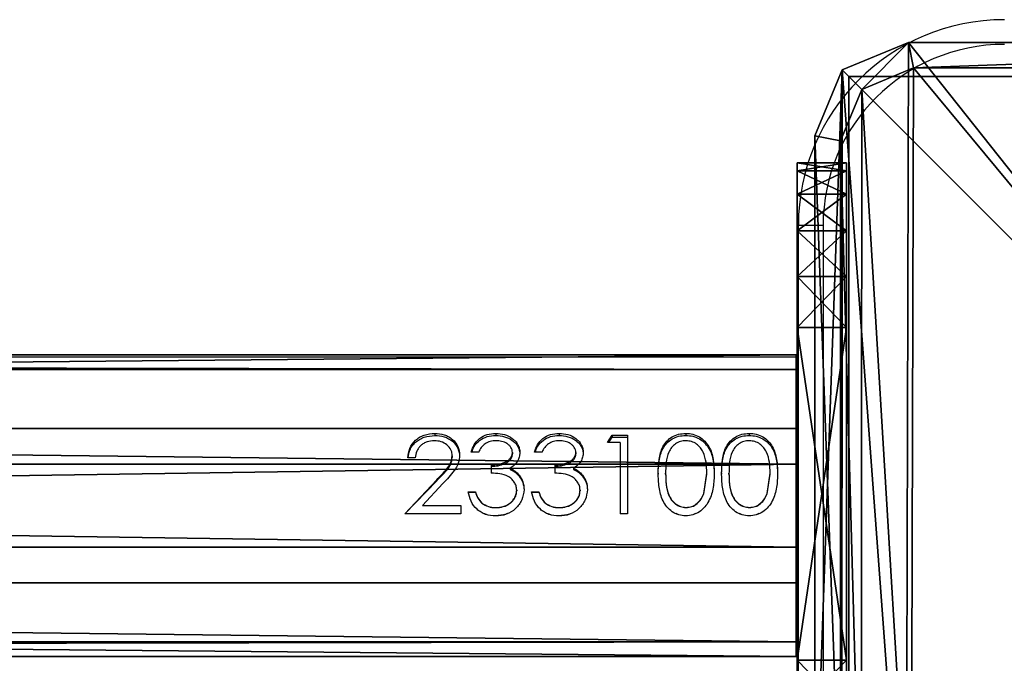
# Model space of a CAD drawing. Units: centimetres. Extents: x -272 to 271, y -216 to 216.
# Drawn here: x 40 to 52, y -2 to 6 of the extents above; entities that cross this region are included whole.
import ezdxf

# ---------------------------------------------------------------- set-up
doc = ezdxf.new("R2010")
doc.units = ezdxf.units.CM
doc.header["$LTSCALE"] = 2.54
doc.layers.get('0').update_dxf_attribs({"true_color": 0xff5454})
doc.layers.add('VP-EQ', color=7, linetype='Continuous', true_color=0x8a3492)

# ---------------------------------------------------------------- blocks, each defined once
blk = doc.blocks.new('Grupuj_8')
at = {"color": 0}
mesh = blk.add_polyface(dxfattribs=at)
corners = [(-0.387, 3.663, 2.337), (97.058, 3.484, 0.894), (-0.387, 3.484, 0.894), (97.058, 3.663, 2.337)]
mesh.append_faces([[corners[k] for k in face] for face in [(0, 1, 2), (1, 0, 3)]], dxfattribs={"vtx0": -1, "color": 0})
mesh = blk.add_polyface(dxfattribs=at)
corners = [(-0.387, 2.769, 3.484), (97.058, 3.663, 2.337), (-0.387, 3.663, 2.337), (97.058, 2.769, 3.484)]
mesh.append_faces([[corners[k] for k in face] for face in [(0, 1, 2), (1, 0, 3)]], dxfattribs={"vtx0": -1, "color": 0})
mesh = blk.add_polyface(dxfattribs=at)
corners = [(97.058, 0.894, 0.179), (97.058, 0.179, 2.769), (97.058, 0, 1.326), (97.058, 1.326, 3.663), (97.058, 2.337), (97.058, 2.769, 3.484), (97.058, 3.484, 0.894), (97.058, 3.663, 2.337)]
mesh.append_faces([[corners[k] for k in face] for face in [(0, 1, 2), (5, 6, 7)]], dxfattribs={"vtx0": -1, "color": 0})
mesh.append_faces([[corners[k] for k in face] for face in [(1, 0, 3), (3, 4, 5)]], dxfattribs={"vtx0": -1, "vtx1": -1, "color": 0})
mesh.append_faces([[corners[k] for k in face] for face in [(3, 0, 4), (5, 4, 6)]], dxfattribs={"vtx0": -1, "vtx2": -1, "color": 0})
mesh = blk.add_polyface(dxfattribs=at)
corners = [(-0.387, 3.484, 0.894), (97.058, 2.337), (-0.387, 2.337), (97.058, 3.484, 0.894)]
mesh.append_faces([[corners[k] for k in face] for face in [(0, 1, 2), (1, 0, 3)]], dxfattribs={"vtx0": -1, "color": 0})
mesh = blk.add_polyface(dxfattribs=at)
corners = [(97.058, 1.326, 3.663), (-0.387, 2.769, 3.484), (-0.387, 1.326, 3.663), (97.058, 2.769, 3.484)]
mesh.append_faces([[corners[k] for k in face] for face in [(0, 1, 2), (1, 0, 3)]], dxfattribs={"vtx0": -1, "color": 0})
mesh = blk.add_polyface(dxfattribs=at)
corners = [(97.058, 2.337), (-0.387, 0.894, 0.179), (-0.387, 2.337), (97.058, 0.894, 0.179)]
mesh.append_faces([[corners[k] for k in face] for face in [(0, 1, 2), (1, 0, 3)]], dxfattribs={"vtx0": -1, "color": 0})
mesh = blk.add_polyface(dxfattribs=at)
corners = [(97.058, 0.179, 2.769), (-0.387, 1.326, 3.663), (-0.387, 0.179, 2.769), (97.058, 1.326, 3.663)]
mesh.append_faces([[corners[k] for k in face] for face in [(0, 1, 2), (1, 0, 3)]], dxfattribs={"vtx0": -1, "color": 0})
mesh = blk.add_polyface(dxfattribs=at)
corners = [(97.058, 0, 1.326), (-0.387, 0.894, 0.179), (97.058, 0.894, 0.179), (-0.387, 0, 1.326)]
mesh.append_faces([[corners[k] for k in face] for face in [(0, 1, 2), (1, 0, 3)]], dxfattribs={"vtx0": -1, "color": 0})
mesh = blk.add_polyface(dxfattribs=at)
corners = [(97.058, 0.179, 2.769), (-0.387, 0, 1.326), (97.058, 0, 1.326), (-0.387, 0.179, 2.769)]
mesh.append_faces([[corners[k] for k in face] for face in [(0, 1, 2), (1, 0, 3)]], dxfattribs={"vtx0": -1, "color": 0})
blk = doc.blocks.new('Grupuj_17')
at = {"color": 0}
mesh = blk.add_polyface(dxfattribs=at)
corners = [(0, 0, 6.969), (0, 0.098, 1.382), (0, 0, 2), (0, 0.098, 7.587), (0, 0.382, 0.824), (0, 0.382, 8.145), (0, 0.824, 0.382), (0, 0.824, 8.587), (0, 1.382, 0.098), (0, 1.382, 8.871), (0, 2), (0, 2, 8.969), (0, 6.041), (0, 6.041, 8.969), (0, 6.659, 0.098), (0, 6.659, 8.871), (0, 7.216, 8.587), (0, 7.216, 0.382), (0, 7.659, 8.145), (0, 7.659, 0.824), (0, 7.943, 7.587), (0, 7.943, 1.382), (0, 8.041, 6.969), (0, 8.041, 2)]
mesh.append_faces([[corners[k] for k in face] for face in [(0, 1, 2), (21, 22, 23)]], dxfattribs={"vtx0": -1, "color": 0})
mesh.append_faces([[corners[k] for k in face] for face in [(1, 3, 4), (4, 5, 6), (6, 7, 8), (8, 9, 10), (10, 11, 12), (12, 13, 14), (14, 16, 17), (17, 18, 19), (19, 20, 21)]], dxfattribs={"vtx0": -1, "vtx1": -1, "color": 0})
mesh.append_faces([[corners[k] for k in face] for face in [(1, 0, 3), (4, 3, 5), (6, 5, 7), (8, 7, 9), (10, 9, 11), (12, 11, 13), (14, 13, 15), (14, 15, 16), (17, 16, 18), (19, 18, 20), (21, 20, 22)]], dxfattribs={"vtx0": -1, "vtx2": -1, "color": 0})
mesh = blk.add_polyface(dxfattribs=at)
corners = [(0, 8.041, 2), (0.6, 7.943, 1.382), (0, 7.943, 1.382), (0.6, 8.041, 2)]
mesh.append_faces([[corners[k] for k in face] for face in [(0, 1, 2), (1, 0, 3)]], dxfattribs={"vtx0": -1, "color": 0})
mesh = blk.add_polyface(dxfattribs=at)
corners = [(0, 8.041, 6.969), (0.6, 8.041, 2), (0, 8.041, 2), (0.6, 8.041, 6.969)]
mesh.append_faces([[corners[k] for k in face] for face in [(0, 1, 2), (1, 0, 3)]], dxfattribs={"vtx0": -1, "color": 0})
mesh = blk.add_polyface(dxfattribs=at)
corners = [(0, 7.943, 7.587), (0.6, 8.041, 6.969), (0, 8.041, 6.969), (0.6, 7.943, 7.587)]
mesh.append_faces([[corners[k] for k in face] for face in [(0, 1, 2), (1, 0, 3)]], dxfattribs={"vtx0": -1, "color": 0})
mesh = blk.add_polyface(dxfattribs=at)
corners = [(0.6, 0.098, 1.382), (0.6, 0, 6.969), (0.6, 0, 2), (0.6, 0.098, 7.587), (0.6, 0.382, 0.824), (0.6, 0.382, 8.145), (0.6, 0.824, 0.382), (0.6, 0.824, 8.587), (0.6, 1.382, 0.098), (0.6, 1.382, 8.871), (0.6, 2), (0.6, 2, 8.969), (0.6, 6.041), (0.6, 6.041, 8.969), (0.6, 6.659, 0.098), (0.6, 6.659, 8.871), (0.6, 7.216, 8.587), (0.6, 7.216, 0.382), (0.6, 7.659, 8.145), (0.6, 7.659, 0.824), (0.6, 7.943, 7.587), (0.6, 7.943, 1.382), (0.6, 8.041, 6.969), (0.6, 8.041, 2)]
mesh.append_faces([[corners[k] for k in face] for face in [(0, 1, 2), (22, 21, 23)]], dxfattribs={"vtx0": -1, "color": 0})
mesh.append_faces([[corners[k] for k in face] for face in [(1, 0, 3), (3, 4, 5), (5, 6, 7), (7, 8, 9), (9, 10, 11), (11, 12, 13), (13, 14, 15), (15, 14, 16), (16, 17, 18), (18, 19, 20), (20, 21, 22)]], dxfattribs={"vtx0": -1, "vtx1": -1, "color": 0})
mesh.append_faces([[corners[k] for k in face] for face in [(3, 0, 4), (5, 4, 6), (7, 6, 8), (9, 8, 10), (11, 10, 12), (13, 12, 14), (16, 14, 17), (18, 17, 19), (20, 19, 21)]], dxfattribs={"vtx0": -1, "vtx2": -1, "color": 0})
mesh = blk.add_polyface(dxfattribs=at)
corners = [(0, 7.943, 1.382), (0.6, 7.659, 0.824), (0, 7.659, 0.824), (0.6, 7.943, 1.382)]
mesh.append_faces([[corners[k] for k in face] for face in [(0, 1, 2), (1, 0, 3)]], dxfattribs={"vtx0": -1, "color": 0})
mesh = blk.add_polyface(dxfattribs=at)
corners = [(0, 7.659, 8.145), (0.6, 7.943, 7.587), (0, 7.943, 7.587), (0.6, 7.659, 8.145)]
mesh.append_faces([[corners[k] for k in face] for face in [(0, 1, 2), (1, 0, 3)]], dxfattribs={"vtx0": -1, "color": 0})
mesh = blk.add_polyface(dxfattribs=at)
corners = [(0, 7.659, 0.824), (0.6, 7.216, 0.382), (0, 7.216, 0.382), (0.6, 7.659, 0.824)]
mesh.append_faces([[corners[k] for k in face] for face in [(0, 1, 2), (1, 0, 3)]], dxfattribs={"vtx0": -1, "color": 0})
mesh = blk.add_polyface(dxfattribs=at)
corners = [(0, 7.216, 8.587), (0.6, 7.659, 8.145), (0, 7.659, 8.145), (0.6, 7.216, 8.587)]
mesh.append_faces([[corners[k] for k in face] for face in [(0, 1, 2), (1, 0, 3)]], dxfattribs={"vtx0": -1, "color": 0})
mesh = blk.add_polyface(dxfattribs=at)
corners = [(0.6, 6.659, 8.871), (0, 7.216, 8.587), (0, 6.659, 8.871), (0.6, 7.216, 8.587)]
mesh.append_faces([[corners[k] for k in face] for face in [(0, 1, 2), (1, 0, 3)]], dxfattribs={"vtx0": -1, "color": 0})
mesh = blk.add_polyface(dxfattribs=at)
corners = [(0.6, 7.216, 0.382), (0, 6.659, 0.098), (0, 7.216, 0.382), (0.6, 6.659, 0.098)]
mesh.append_faces([[corners[k] for k in face] for face in [(0, 1, 2), (1, 0, 3)]], dxfattribs={"vtx0": -1, "color": 0})
mesh = blk.add_polyface(dxfattribs=at)
corners = [(0.6, 6.659, 0.098), (0, 6.041), (0, 6.659, 0.098), (0.6, 6.041)]
mesh.append_faces([[corners[k] for k in face] for face in [(0, 1, 2), (1, 0, 3)]], dxfattribs={"vtx0": -1, "color": 0})
mesh = blk.add_polyface(dxfattribs=at)
corners = [(0.6, 6.041, 8.969), (0, 6.659, 8.871), (0, 6.041, 8.969), (0.6, 6.659, 8.871)]
mesh.append_faces([[corners[k] for k in face] for face in [(0, 1, 2), (1, 0, 3)]], dxfattribs={"vtx0": -1, "color": 0})
mesh = blk.add_polyface(dxfattribs=at)
corners = [(0.6, 6.041), (0, 2), (0, 6.041), (0.6, 2)]
mesh.append_faces([[corners[k] for k in face] for face in [(0, 1, 2), (1, 0, 3)]], dxfattribs={"vtx0": -1, "color": 0})
mesh = blk.add_polyface(dxfattribs=at)
corners = [(0.6, 2, 8.969), (0, 6.041, 8.969), (0, 2, 8.969), (0.6, 6.041, 8.969)]
mesh.append_faces([[corners[k] for k in face] for face in [(0, 1, 2), (1, 0, 3)]], dxfattribs={"vtx0": -1, "color": 0})
mesh = blk.add_polyface(dxfattribs=at)
corners = [(0.6, 1.382, 8.871), (0, 2, 8.969), (0, 1.382, 8.871), (0.6, 2, 8.969)]
mesh.append_faces([[corners[k] for k in face] for face in [(0, 1, 2), (1, 0, 3)]], dxfattribs={"vtx0": -1, "color": 0})
mesh = blk.add_polyface(dxfattribs=at)
corners = [(0.6, 2), (0, 1.382, 0.098), (0, 2), (0.6, 1.382, 0.098)]
mesh.append_faces([[corners[k] for k in face] for face in [(0, 1, 2), (1, 0, 3)]], dxfattribs={"vtx0": -1, "color": 0})
blk = doc.blocks.new('Komponent_12')
at = {"color": 253, "true_color": 0xa8a8a8}
for name, p in [('Grupuj_17', (97.771, 0, 0.031)), ('Grupuj_8', (0.703, 2.046, 2.773))]:
    blk.add_blockref(name, p, dxfattribs=at)
blk = doc.blocks.new('Grupuj_1')
at = {"color": 0}
mesh = blk.add_polyface(dxfattribs=at)
corners = [(0.332, 10.492), (0, 1.108), (0, 9.691), (0.325, 0.325), (1.108, 0), (1.134, 10.824), (9.72, 0), (9.7, 10.824), (10.495, 10.495), (10.501, 0.323), (10.824, 9.7), (10.824, 1.104)]
mesh.append_faces([[corners[k] for k in face] for face in [(0, 1, 2), (9, 10, 11)]], dxfattribs={"vtx0": -1, "color": 0})
mesh.append_faces([[corners[k] for k in face] for face in [(1, 0, 3), (3, 0, 4), (4, 5, 6), (6, 8, 9)]], dxfattribs={"vtx0": -1, "vtx1": -1, "color": 0})
mesh.append_faces([[corners[k] for k in face] for face in [(4, 0, 5), (6, 5, 7), (6, 7, 8), (9, 8, 10)]], dxfattribs={"vtx0": -1, "vtx2": -1, "color": 0})
mesh = blk.add_polyface(dxfattribs=at)
corners = [(0.569, 10.255, 1.8), (1.134, 10.824, 1.5), (0.332, 10.492, 1.5), (1.195, 10.515, 1.8)]
mesh.append_faces([[corners[k] for k in face] for face in [(0, 1, 2), (1, 0, 3)]], dxfattribs={"vtx0": -1, "color": 0})
mesh = blk.add_polyface(dxfattribs=at)
corners = [(0.332, 10.492, 1.5), (1.134, 10.824), (0.332, 10.492), (1.134, 10.824, 1.5)]
mesh.append_faces([[corners[k] for k in face] for face in [(0, 1, 2), (1, 0, 3)]], dxfattribs={"vtx0": -1, "color": 0})
mesh = blk.add_polyface(dxfattribs=at)
corners = [(1.195, 10.515, 1.8), (9.7, 10.824, 1.5), (1.134, 10.824, 1.5), (9.639, 10.515, 1.8)]
mesh.append_faces([[corners[k] for k in face] for face in [(0, 1, 2), (1, 0, 3)]], dxfattribs={"vtx0": -1, "color": 0})
mesh = blk.add_polyface(dxfattribs=at)
corners = [(1.134, 10.824), (9.7, 10.824, 1.5), (9.7, 10.824), (1.134, 10.824, 1.5)]
mesh.append_faces([[corners[k] for k in face] for face in [(0, 1, 2), (1, 0, 3)]], dxfattribs={"vtx0": -1, "color": 0})
mesh = blk.add_polyface(dxfattribs=at)
corners = [(0.309, 9.629, 1.8), (0.332, 10.492, 1.5), (0, 9.691, 1.5), (0.569, 10.255, 1.8)]
mesh.append_faces([[corners[k] for k in face] for face in [(0, 1, 2), (1, 0, 3)]], dxfattribs={"vtx0": -1, "color": 0})
mesh = blk.add_polyface(dxfattribs=at)
corners = [(0.332, 10.492, 1.5), (0, 9.691), (0, 9.691, 1.5), (0.332, 10.492)]
mesh.append_faces([[corners[k] for k in face] for face in [(0, 1, 2), (1, 0, 3)]], dxfattribs={"vtx0": -1, "color": 0})
mesh = blk.add_polyface(dxfattribs=at)
corners = [(0.561, 0.561, 1.8), (0.309, 9.629, 1.8), (0.309, 1.169, 1.8), (0.569, 10.255, 1.8), (1.169, 0.309, 1.8), (1.195, 10.515, 1.8), (9.658, 0.309, 1.8), (9.639, 10.515, 1.8), (10.258, 10.258, 1.8), (10.264, 0.56, 1.8), (10.515, 9.639, 1.8), (10.515, 1.166, 1.8)]
mesh.append_faces([[corners[k] for k in face] for face in [(0, 1, 2), (10, 9, 11)]], dxfattribs={"vtx0": -1, "color": 0})
mesh.append_faces([[corners[k] for k in face] for face in [(1, 0, 3), (3, 4, 5), (5, 6, 7), (7, 6, 8), (8, 9, 10)]], dxfattribs={"vtx0": -1, "vtx1": -1, "color": 0})
mesh.append_faces([[corners[k] for k in face] for face in [(3, 0, 4), (5, 4, 6), (8, 6, 9)]], dxfattribs={"vtx0": -1, "vtx2": -1, "color": 0})
mesh = blk.add_polyface(dxfattribs=at)
corners = [(0.309, 1.169, 1.8), (0, 9.691, 1.5), (0, 1.108, 1.5), (0.309, 9.629, 1.8)]
mesh.append_faces([[corners[k] for k in face] for face in [(0, 1, 2), (1, 0, 3)]], dxfattribs={"vtx0": -1, "color": 0})
mesh = blk.add_polyface(dxfattribs=at)
corners = [(0, 9.691, 1.5), (0, 1.108), (0, 1.108, 1.5), (0, 9.691)]
mesh.append_faces([[corners[k] for k in face] for face in [(0, 1, 2), (1, 0, 3)]], dxfattribs={"vtx0": -1, "color": 0})
blk = doc.blocks.new('Komponent_4')
at = {"color": 18, "true_color": 0x030303, "xscale": 0.9611687812379854, "yscale": 0.9611687812379854}
blk.add_blockref('Grupuj_1', (0, 0), dxfattribs=at)
blk = doc.blocks.new('Grupuj_6')
at = {"color": 0}
mesh = blk.add_polyface(dxfattribs=at)
corners = [(10, 0, 49.328), (0, 10, 49.328), (0, 0, 49.328), (10, 10, 49.328)]
mesh.append_faces([[corners[k] for k in face] for face in [(0, 1, 2), (1, 0, 3)]], dxfattribs={"vtx0": -1, "color": 0})
mesh = blk.add_polyface(dxfattribs=at)
corners = [(0, 10, 49.328), (10, 10, -201.034), (0, 10, -201.034), (10, 10, 49.328)]
mesh.append_faces([[corners[k] for k in face] for face in [(0, 1, 2), (1, 0, 3)]], dxfattribs={"vtx0": -1, "color": 0})
mesh = blk.add_polyface(dxfattribs=at)
corners = [(0, 10, 49.328), (0, 0, -201.034), (0, 0, 49.328), (0, 10, -201.034)]
mesh.append_faces([[corners[k] for k in face] for face in [(0, 1, 2), (1, 0, 3)]], dxfattribs={"vtx0": -1, "color": 0})
mesh = blk.add_polyface(dxfattribs=at)
corners = [(10, 10, -201.034), (0, 0, -201.034), (0, 10, -201.034), (10, 0, -201.034)]
mesh.append_faces([[corners[k] for k in face] for face in [(0, 1, 2), (1, 0, 3)]], dxfattribs={"vtx0": -1, "color": 0})
blk = doc.blocks.new('Komponent_5')
at = {"color": 0, "xscale": 1.0404, "yscale": 1.0404}
blk.add_blockref('Komponent_4', (-0.212, -0.212, 193.228), dxfattribs=at)
at = {"color": 52, "true_color": 0xc8d400}
blk.add_blockref('Grupuj_6', (0.2, 0.2, 143.9), dxfattribs=at)
blk = doc.blocks.new('Grupuj_5')
at = {"color": 0}
for name, p in [('Komponent_5', (109.999, 0.212, 57.134)), ('Komponent_12', (11.8, 1.322, 164.361)), ('Komponent_12', (11.8, 1.322, 94.361)), ('Komponent_12', (11.8, 1.322, 199.361)), ('Komponent_12', (11.8, 1.322, 234.361)), ('Komponent_12', (11.8, 1.322, 59.361)), ('Komponent_12', (11.8, 1.322, 129.361))]:
    blk.add_blockref(name, p, dxfattribs=at)
blk = doc.blocks.new('2309')
at = {"color": 7, "linetype": 'Continuous', "lineweight": 25}
for p, q in [((-214.412, 438.584), (-214.412, 445.584)), ((-214.112, 445.584), (-214.112, 438.584)), ((-214.412, 443.984), (-312.364, 443.984)), ((-216.728, 442.948), (-216.67, 443.038)), ((-216.713, 442.948), (-216.67, 443.013)), ((-216.67, 443.038), (-216.485, 443.038)), ((-216.67, 443.038), (-216.67, 443.013)), ((-216.67, 443.013), (-216.485, 443.013)), ((-216.485, 443.038), (-216.485, 442.084)), ((-216.575, 442.948), (-216.728, 442.948)), ((-216.575, 442.948), (-216.575, 442.084)), ((-218.613, 442.787), (-218.613, 442.768)), ((-218.292, 442.832), (-218.382, 442.832)), ((-217.882, 442.829), (-217.882, 442.81)), ((-217.523, 442.832), (-217.613, 442.832)), ((-217.113, 442.829), (-217.113, 442.81)), ((-219.062, 442.761), (-219.151, 442.761)), ((-218.139, 442.676), (-218.139, 442.578)), ((-217.369, 442.676), (-217.369, 442.578)), ((-217.801, 442.553), (-217.801, 442.541)), ((-217.032, 442.553), (-217.032, 442.541)), ((-215.561, 442.331), (-215.523, 442.578)), ((-215.561, 442.325), (-215.523, 442.565)), ((-214.792, 442.331), (-214.754, 442.578)), ((-214.792, 442.325), (-214.754, 442.565)), ((-219.19, 442.084), (-218.802, 442.494)), ((-219.19, 442.084), (-218.802, 442.483)), ((-218.726, 442.451), (-218.976, 442.186)), ((-218.421, 442.352), (-218.331, 442.352)), ((-218.421, 442.345), (-218.331, 442.345)), ((-218.331, 442.352), (-218.331, 442.345)), ((-217.831, 442.371), (-217.831, 442.363)), ((-217.741, 442.379), (-217.741, 442.372)), ((-217.651, 442.352), (-217.562, 442.352)), ((-217.651, 442.345), (-217.562, 442.345)), ((-217.562, 442.352), (-217.562, 442.345)), ((-217.062, 442.371), (-217.062, 442.363)), ((-216.972, 442.379), (-216.972, 442.372)), ((-215.561, 442.325), (-215.561, 442.331)), ((-214.792, 442.325), (-214.792, 442.331)), ((-218.976, 442.186), (-218.51, 442.186)), ((-218.976, 442.186), (-218.976, 442.183)), ((-218.976, 442.183), (-218.51, 442.183)), ((-218.51, 442.186), (-218.51, 442.084)), ((-218.253, 442.214), (-218.253, 442.211)), ((-217.483, 442.214), (-217.483, 442.211)), ((-218.51, 442.084), (-219.19, 442.084)), ((-218.087, 442.058), (-218.087, 442.059)), ((-218.086, 442.16), (-218.086, 442.158)), ((-217.318, 442.058), (-217.318, 442.059)), ((-217.316, 442.16), (-217.316, 442.158)), ((-216.485, 442.084), (-216.575, 442.084)), ((-215.779, 442.058), (-215.779, 442.059)), ((-215.776, 442.158), (-215.776, 442.16)), ((-215.009, 442.058), (-215.009, 442.059)), ((-215.006, 442.158), (-215.006, 442.16))]:
    blk.add_line(p, q, dxfattribs=at)
at = {"color": 7, "linetype": 'Continuous', "lineweight": 25, "flags": 128}
blk.add_lwpolyline([(-214.112, 445.584), (-214.171, 445.584), (-214.227, 445.584), (-214.279, 445.584), (-214.324, 445.584), (-214.362, 445.584), (-214.389, 445.584), (-214.407, 445.584), (-214.412, 445.584)], dxfattribs=at)
at = {"color": 7, "linetype": 'Continuous', "lineweight": 25}
for radius in [2.5, 2.2]:
    blk.add_arc((-211.912, 445.584), radius, 90, 180, dxfattribs=at)
for points, knots in [([(-219.151, 442.761), (-219.147, 442.801), (-219.137, 442.881), (-219.076, 442.965), (-219.01, 443.014), (-218.934, 443.051), (-218.869, 443.057), (-218.825, 443.06)], [0, 0, 0, 0, 0.250465, 0.499724, 0.625121, 0.749926, 1, 1, 1, 1]), ([(-219.148, 442.761), (-219.144, 442.794), (-219.137, 442.846), (-219.1, 442.909), (-219.06, 442.953), (-219.01, 442.989), (-218.934, 443.026), (-218.869, 443.031), (-218.825, 443.034)], [0, 0, 0, 0, 0.216298, 0.345625, 0.475496, 0.606073, 0.737466, 1, 1, 1, 1]), ([(-218.825, 443.06), (-218.786, 443.057), (-218.726, 443.053), (-218.655, 443.021), (-218.595, 442.977), (-218.536, 442.903), (-218.527, 442.831), (-218.523, 442.794)], [0, 0, 0, 0, 0.249904, 0.375279, 0.500622, 0.750375, 1, 1, 1, 1]), ([(-218.825, 443.06), (-218.825, 443.056), (-218.825, 443.047), (-218.825, 443.039), (-218.825, 443.034)], [0, 0, 0, 0, 0.500205, 1, 1, 1, 1]), ([(-218.825, 443.034), (-218.786, 443.032), (-218.726, 443.028), (-218.656, 442.997), (-218.595, 442.954), (-218.536, 442.882), (-218.527, 442.811), (-218.523, 442.776)], [0, 0, 0, 0, 0.253014, 0.379357, 0.50502, 0.753494, 1, 1, 1, 1]), ([(-218.382, 442.832), (-218.372, 442.863), (-218.352, 442.926), (-218.285, 443.002), (-218.192, 443.052), (-218.12, 443.057), (-218.085, 443.06)], [0, 0, 0, 0, 0.250463, 0.50028, 0.750039, 1, 1, 1, 1]), ([(-218.374, 442.832), (-218.366, 442.856), (-218.348, 442.91), (-218.284, 442.978), (-218.191, 443.027), (-218.12, 443.032), (-218.085, 443.034)], [0, 0, 0, 0, 0.203751, 0.466898, 0.732523, 1, 1, 1, 1]), ([(-218.085, 443.06), (-218.048, 443.057), (-217.976, 443.051), (-217.895, 443.011), (-217.845, 442.966), (-217.816, 442.925), (-217.8, 442.886), (-217.794, 442.854), (-217.793, 442.837), (-217.792, 442.829)], [0, 0, 0, 0, 0.24961, 0.499118, 0.624296, 0.749488, 0.874655, 0.937314, 1, 1, 1, 1]), ([(-218.085, 443.06), (-218.085, 443.056), (-218.085, 443.047), (-218.085, 443.039), (-218.085, 443.034)], [0, 0, 0, 0, 0.500205, 1, 1, 1, 1]), ([(-218.085, 443.034), (-218.048, 443.032), (-217.977, 443.026), (-217.896, 442.987), (-217.845, 442.943), (-217.816, 442.903), (-217.8, 442.865), (-217.794, 442.833), (-217.793, 442.817), (-217.792, 442.809)], [0, 0, 0, 0, 0.252438, 0.503379, 0.62836, 0.752679, 0.876426, 0.938201, 1, 1, 1, 1]), ([(-217.613, 442.832), (-217.603, 442.863), (-217.583, 442.926), (-217.516, 443.002), (-217.423, 443.052), (-217.351, 443.057), (-217.315, 443.06)], [0, 0, 0, 0, 0.250462, 0.500278, 0.750013, 1, 1, 1, 1]), ([(-217.605, 442.832), (-217.597, 442.856), (-217.579, 442.91), (-217.515, 442.978), (-217.422, 443.027), (-217.351, 443.032), (-217.315, 443.034)], [0, 0, 0, 0, 0.203759, 0.466902, 0.732497, 1, 1, 1, 1]), ([(-217.315, 443.06), (-217.279, 443.057), (-217.207, 443.051), (-217.126, 443.011), (-217.076, 442.966), (-217.047, 442.925), (-217.031, 442.886), (-217.024, 442.854), (-217.024, 442.837), (-217.023, 442.829)], [0, 0, 0, 0, 0.249611, 0.49912, 0.624299, 0.749492, 0.87465, 0.937313, 1, 1, 1, 1]), ([(-217.315, 443.06), (-217.315, 443.056), (-217.315, 443.047), (-217.315, 443.039), (-217.315, 443.034)], [0, 0, 0, 0, 0.500205, 1, 1, 1, 1]), ([(-217.315, 443.034), (-217.279, 443.032), (-217.207, 443.026), (-217.126, 442.987), (-217.076, 442.943), (-217.047, 442.903), (-217.031, 442.865), (-217.024, 442.833), (-217.024, 442.817), (-217.023, 442.809)], [0, 0, 0, 0, 0.25244, 0.503382, 0.628363, 0.752682, 0.876421, 0.938201, 1, 1, 1, 1]), ([(-216.113, 442.577), (-216.112, 442.633), (-216.109, 442.745), (-216.073, 442.877), (-216.012, 442.966), (-215.947, 443.019), (-215.867, 443.054), (-215.808, 443.058), (-215.779, 443.06)], [0, 0, 0, 0, 0.2500989, 0.4991328, 0.624443, 0.7487613, 0.8738096, 1, 1, 1, 1]), ([(-216.113, 442.564), (-216.112, 442.619), (-216.109, 442.728), (-216.073, 442.857), (-216.011, 442.944), (-215.946, 442.995), (-215.866, 443.029), (-215.808, 443.033), (-215.779, 443.034)], [0, 0, 0, 0, 0.247988, 0.495696, 0.620625, 0.746276, 0.872931, 1, 1, 1, 1]), ([(-215.779, 443.06), (-215.749, 443.058), (-215.69, 443.054), (-215.61, 443.02), (-215.544, 442.967), (-215.48, 442.878), (-215.438, 442.746), (-215.435, 442.634), (-215.434, 442.577)], [0, 0, 0, 0, 0.124989, 0.250068, 0.375107, 0.500221, 0.749755, 1, 1, 1, 1]), ([(-215.779, 443.06), (-215.779, 443.056), (-215.779, 443.047), (-215.779, 443.039), (-215.779, 443.034)], [0, 0, 0, 0, 0.500205, 1, 1, 1, 1]), ([(-215.779, 443.034), (-215.749, 443.033), (-215.69, 443.029), (-215.61, 442.995), (-215.544, 442.944), (-215.48, 442.858), (-215.438, 442.729), (-215.435, 442.619), (-215.434, 442.564)], [0, 0, 0, 0, 0.1270781, 0.2537036, 0.3794085, 0.50435, 0.7520973, 1, 1, 1, 1]), ([(-215.344, 442.577), (-215.342, 442.633), (-215.34, 442.745), (-215.304, 442.877), (-215.242, 442.966), (-215.178, 443.019), (-215.098, 443.054), (-215.039, 443.058), (-215.009, 443.06)], [0, 0, 0, 0, 0.250098, 0.499131, 0.624441, 0.748747, 0.87381, 1, 1, 1, 1]), ([(-215.344, 442.564), (-215.342, 442.619), (-215.34, 442.728), (-215.304, 442.857), (-215.242, 442.944), (-215.177, 442.995), (-215.097, 443.029), (-215.039, 443.033), (-215.009, 443.034)], [0, 0, 0, 0, 0.247984, 0.49569, 0.620627, 0.746277, 0.872915, 1, 1, 1, 1]), ([(-215.009, 443.06), (-214.98, 443.058), (-214.921, 443.054), (-214.84, 443.02), (-214.774, 442.967), (-214.711, 442.878), (-214.669, 442.746), (-214.666, 442.634), (-214.664, 442.577)], [0, 0, 0, 0, 0.124989, 0.250069, 0.375095, 0.500219, 0.749754, 1, 1, 1, 1]), ([(-215.009, 443.06), (-215.009, 443.056), (-215.009, 443.047), (-215.009, 443.039), (-215.009, 443.034)], [0, 0, 0, 0, 0.500205, 1, 1, 1, 1]), ([(-215.009, 443.034), (-214.98, 443.033), (-214.921, 443.029), (-214.841, 442.995), (-214.775, 442.944), (-214.711, 442.858), (-214.669, 442.729), (-214.666, 442.619), (-214.664, 442.564)], [0, 0, 0, 0, 0.127078, 0.253704, 0.379397, 0.504348, 0.752097, 1, 1, 1, 1]), ([(-218.83, 442.971), (-218.86, 442.968), (-218.906, 442.965), (-218.96, 442.939), (-218.996, 442.913), (-219.024, 442.881), (-219.051, 442.831), (-219.058, 442.789), (-219.062, 442.761)], [0, 0, 0, 0, 0.249332, 0.374484, 0.499669, 0.624825, 0.750045, 1, 1, 1, 1]), ([(-218.613, 442.787), (-218.614, 442.8), (-218.615, 442.825), (-218.633, 442.873), (-218.676, 442.923), (-218.747, 442.964), (-218.802, 442.969), (-218.83, 442.971)], [0, 0, 0, 0, 0.125413, 0.250749, 0.500406, 0.750037, 1, 1, 1, 1]), ([(-218.083, 442.971), (-218.107, 442.969), (-218.153, 442.966), (-218.217, 442.937), (-218.263, 442.89), (-218.283, 442.851), (-218.292, 442.832)], [0, 0, 0, 0, 0.250087, 0.499556, 0.749432, 1, 1, 1, 1]), ([(-217.882, 442.829), (-217.883, 442.84), (-217.885, 442.862), (-217.9, 442.891), (-217.922, 442.916), (-217.958, 442.944), (-218.012, 442.967), (-218.06, 442.969), (-218.083, 442.971)], [0, 0, 0, 0, 0.12496, 0.249965, 0.375107, 0.500334, 0.74986, 1, 1, 1, 1]), ([(-217.314, 442.971), (-217.337, 442.969), (-217.384, 442.966), (-217.447, 442.937), (-217.494, 442.89), (-217.513, 442.851), (-217.523, 442.832)], [0, 0, 0, 0, 0.250053, 0.499531, 0.749444, 1, 1, 1, 1]), ([(-217.113, 442.829), (-217.114, 442.84), (-217.116, 442.862), (-217.13, 442.891), (-217.153, 442.916), (-217.189, 442.944), (-217.243, 442.967), (-217.29, 442.969), (-217.314, 442.971)], [0, 0, 0, 0, 0.1249563, 0.2499572, 0.3750946, 0.50035, 0.749868, 1, 1, 1, 1]), ([(-215.776, 442.971), (-215.799, 442.969), (-215.845, 442.965), (-215.906, 442.934), (-215.954, 442.889), (-215.998, 442.815), (-216.016, 442.73), (-216.022, 442.644), (-216.023, 442.6), (-216.023, 442.578)], [0, 0, 0, 0, 0.12509, 0.250177, 0.375259, 0.500361, 0.749825, 0.874908, 1, 1, 1, 1]), ([(-215.523, 442.578), (-215.525, 442.622), (-215.527, 442.709), (-215.555, 442.814), (-215.598, 442.888), (-215.646, 442.933), (-215.707, 442.964), (-215.753, 442.969), (-215.776, 442.971)], [0, 0, 0, 0, 0.2499937, 0.4995905, 0.6247152, 0.749798, 0.8749096, 1, 1, 1, 1]), ([(-215.006, 442.971), (-215.029, 442.969), (-215.075, 442.965), (-215.136, 442.934), (-215.185, 442.889), (-215.229, 442.815), (-215.246, 442.73), (-215.253, 442.644), (-215.254, 442.6), (-215.254, 442.578)], [0, 0, 0, 0, 0.125089, 0.250195, 0.375261, 0.500363, 0.749825, 0.874909, 1, 1, 1, 1]), ([(-214.754, 442.578), (-214.755, 442.622), (-214.758, 442.709), (-214.786, 442.814), (-214.829, 442.888), (-214.877, 442.933), (-214.938, 442.964), (-214.983, 442.969), (-215.006, 442.971)], [0, 0, 0, 0, 0.2499949, 0.4995986, 0.6247134, 0.7497968, 0.874909, 1, 1, 1, 1]), ([(-218.802, 442.494), (-218.76, 442.537), (-218.697, 442.602), (-218.624, 442.7), (-218.617, 442.758), (-218.613, 442.787)], [0, 0, 0, 0, 0.501086, 0.750981, 1, 1, 1, 1]), ([(-218.802, 442.483), (-218.76, 442.525), (-218.697, 442.588), (-218.624, 442.684), (-218.617, 442.74), (-218.613, 442.768)], [0, 0, 0, 0, 0.5030294, 0.7527473, 1, 1, 1, 1]), ([(-218.523, 442.794), (-218.526, 442.761), (-218.533, 442.695), (-218.606, 442.577), (-218.678, 442.501), (-218.726, 442.451)], [0, 0, 0, 0, 0.249507, 0.499251, 1, 1, 1, 1]), ([(-218.523, 442.794), (-218.523, 442.791), (-218.523, 442.785), (-218.523, 442.779), (-218.523, 442.776)], [0, 0, 0, 0, 0.499779, 1, 1, 1, 1]), ([(-218.139, 442.676), (-218.111, 442.677), (-218.054, 442.68), (-217.987, 442.701), (-217.938, 442.728), (-217.908, 442.756), (-217.89, 442.785), (-217.883, 442.81), (-217.883, 442.823), (-217.882, 442.829)], [0, 0, 0, 0, 0.2501314, 0.5000894, 0.6251726, 0.7500654, 0.8748155, 0.9373767, 1, 1, 1, 1]), ([(-218.139, 442.66), (-218.111, 442.662), (-218.055, 442.664), (-217.987, 442.685), (-217.938, 442.711), (-217.908, 442.738), (-217.89, 442.766), (-217.883, 442.791), (-217.883, 442.803), (-217.882, 442.81)], [0, 0, 0, 0, 0.2523195, 0.5038596, 0.6291983, 0.7536007, 0.8769451, 0.9384941, 1, 1, 1, 1]), ([(-217.792, 442.829), (-217.794, 442.81), (-217.796, 442.772), (-217.821, 442.717), (-217.853, 442.678), (-217.884, 442.652), (-217.901, 442.641), (-217.909, 442.636)], [0, 0, 0, 0, 0.249942, 0.499674, 0.74953, 0.87473, 1, 1, 1, 1]), ([(-217.792, 442.829), (-217.792, 442.826), (-217.792, 442.819), (-217.792, 442.812), (-217.792, 442.809)], [0, 0, 0, 0, 0.499781, 1, 1, 1, 1]), ([(-217.369, 442.676), (-217.341, 442.677), (-217.285, 442.68), (-217.218, 442.701), (-217.169, 442.728), (-217.138, 442.756), (-217.121, 442.785), (-217.114, 442.81), (-217.113, 442.823), (-217.113, 442.829)], [0, 0, 0, 0, 0.25016, 0.500078, 0.625157, 0.750072, 0.874819, 0.937378, 1, 1, 1, 1]), ([(-217.369, 442.66), (-217.341, 442.662), (-217.285, 442.664), (-217.218, 442.685), (-217.169, 442.711), (-217.138, 442.738), (-217.121, 442.766), (-217.114, 442.791), (-217.113, 442.803), (-217.113, 442.81)], [0, 0, 0, 0, 0.2523482, 0.5038474, 0.6291826, 0.7536075, 0.8769485, 0.9384958, 1, 1, 1, 1]), ([(-217.023, 442.829), (-217.025, 442.81), (-217.027, 442.772), (-217.051, 442.717), (-217.084, 442.678), (-217.115, 442.652), (-217.132, 442.641), (-217.14, 442.636)], [0, 0, 0, 0, 0.249942, 0.499674, 0.74953, 0.87473, 1, 1, 1, 1]), ([(-217.023, 442.829), (-217.023, 442.826), (-217.023, 442.819), (-217.023, 442.812), (-217.023, 442.809)], [0, 0, 0, 0, 0.499781, 1, 1, 1, 1]), ([(-217.831, 442.371), (-217.832, 442.388), (-217.835, 442.423), (-217.859, 442.469), (-217.892, 442.509), (-217.949, 442.549), (-218.035, 442.571), (-218.104, 442.576), (-218.139, 442.578)], [0, 0, 0, 0, 0.124967, 0.249932, 0.375441, 0.500044, 0.74942, 1, 1, 1, 1]), ([(-217.909, 442.636), (-217.888, 442.625), (-217.847, 442.605), (-217.816, 442.571), (-217.801, 442.553)], [0, 0, 0, 0, 0.500135, 1, 1, 1, 1]), ([(-217.909, 442.636), (-217.909, 442.633), (-217.909, 442.628), (-217.909, 442.623), (-217.909, 442.621)], [0, 0, 0, 0, 0.500228, 1, 1, 1, 1]), ([(-217.909, 442.621), (-217.888, 442.611), (-217.847, 442.591), (-217.816, 442.558), (-217.801, 442.541)], [0, 0, 0, 0, 0.501759, 1, 1, 1, 1]), ([(-217.801, 442.553), (-217.783, 442.527), (-217.749, 442.474), (-217.744, 442.411), (-217.741, 442.379)], [0, 0, 0, 0, 0.499986, 1, 1, 1, 1]), ([(-217.801, 442.541), (-217.783, 442.515), (-217.749, 442.464), (-217.744, 442.403), (-217.741, 442.372)], [0, 0, 0, 0, 0.50132, 1, 1, 1, 1]), ([(-217.062, 442.371), (-217.063, 442.388), (-217.066, 442.423), (-217.09, 442.469), (-217.123, 442.509), (-217.18, 442.549), (-217.266, 442.571), (-217.335, 442.576), (-217.369, 442.578)], [0, 0, 0, 0, 0.124965, 0.24994, 0.375446, 0.500024, 0.749396, 1, 1, 1, 1]), ([(-217.14, 442.636), (-217.119, 442.625), (-217.078, 442.605), (-217.047, 442.571), (-217.032, 442.553)], [0, 0, 0, 0, 0.500135, 1, 1, 1, 1]), ([(-217.14, 442.636), (-217.14, 442.633), (-217.14, 442.628), (-217.14, 442.623), (-217.14, 442.621)], [0, 0, 0, 0, 0.500228, 1, 1, 1, 1]), ([(-217.14, 442.621), (-217.119, 442.611), (-217.078, 442.591), (-217.047, 442.558), (-217.032, 442.541)], [0, 0, 0, 0, 0.501759, 1, 1, 1, 1]), ([(-217.032, 442.553), (-217.014, 442.527), (-216.979, 442.474), (-216.974, 442.411), (-216.972, 442.379)], [0, 0, 0, 0, 0.499986, 1, 1, 1, 1]), ([(-217.032, 442.541), (-217.014, 442.515), (-216.98, 442.464), (-216.974, 442.403), (-216.972, 442.372)], [0, 0, 0, 0, 0.50132, 1, 1, 1, 1]), ([(-215.779, 442.058), (-215.808, 442.06), (-215.866, 442.065), (-215.946, 442.105), (-216.011, 442.165), (-216.072, 442.265), (-216.109, 442.408), (-216.112, 442.521), (-216.113, 442.577)], [0, 0, 0, 0, 0.125008, 0.250058, 0.375032, 0.500181, 0.749718, 1, 1, 1, 1]), ([(-216.113, 442.577), (-216.113, 442.575), (-216.113, 442.571), (-216.113, 442.567), (-216.113, 442.564)], [0, 0, 0, 0, 0.49977, 1, 1, 1, 1]), ([(-216.023, 442.565), (-216.023, 442.567), (-216.023, 442.571), (-216.023, 442.576), (-216.023, 442.578)], [0, 0, 0, 0, 0.49977, 1, 1, 1, 1]), ([(-216.023, 442.578), (-216.022, 442.533), (-216.021, 442.445), (-215.998, 442.333), (-215.954, 442.252), (-215.905, 442.203), (-215.844, 442.168), (-215.799, 442.163), (-215.776, 442.16)], [0, 0, 0, 0, 0.25008, 0.499574, 0.624683, 0.749775, 0.874889, 1, 1, 1, 1]), ([(-216.023, 442.565), (-216.022, 442.522), (-216.021, 442.435), (-215.998, 442.326), (-215.954, 442.247), (-215.905, 442.199), (-215.844, 442.166), (-215.799, 442.161), (-215.776, 442.158)], [0, 0, 0, 0, 0.247921, 0.495608, 0.620435, 0.746105, 0.872725, 1, 1, 1, 1]), ([(-215.434, 442.577), (-215.435, 442.52), (-215.438, 442.406), (-215.48, 442.263), (-215.544, 442.164), (-215.61, 442.105), (-215.69, 442.065), (-215.749, 442.06), (-215.779, 442.058)], [0, 0, 0, 0, 0.250256, 0.499755, 0.624853, 0.749911, 0.875014, 1, 1, 1, 1]), ([(-215.523, 442.565), (-215.523, 442.567), (-215.523, 442.571), (-215.523, 442.576), (-215.523, 442.578)], [0, 0, 0, 0, 0.49977, 1, 1, 1, 1]), ([(-215.434, 442.577), (-215.434, 442.575), (-215.434, 442.571), (-215.434, 442.567), (-215.434, 442.564)], [0, 0, 0, 0, 0.49977, 1, 1, 1, 1]), ([(-215.009, 442.058), (-215.039, 442.06), (-215.097, 442.065), (-215.177, 442.105), (-215.242, 442.165), (-215.303, 442.265), (-215.34, 442.408), (-215.342, 442.521), (-215.344, 442.577)], [0, 0, 0, 0, 0.125007, 0.250057, 0.37503, 0.50018, 0.74972, 1, 1, 1, 1]), ([(-215.344, 442.577), (-215.344, 442.575), (-215.344, 442.571), (-215.344, 442.567), (-215.344, 442.564)], [0, 0, 0, 0, 0.49977, 1, 1, 1, 1]), ([(-215.254, 442.578), (-215.253, 442.533), (-215.252, 442.445), (-215.229, 442.333), (-215.185, 442.252), (-215.136, 442.203), (-215.075, 442.168), (-215.029, 442.163), (-215.006, 442.16)], [0, 0, 0, 0, 0.25008, 0.499574, 0.624683, 0.749775, 0.874889, 1, 1, 1, 1]), ([(-215.254, 442.565), (-215.254, 442.567), (-215.254, 442.571), (-215.254, 442.576), (-215.254, 442.578)], [0, 0, 0, 0, 0.49977, 1, 1, 1, 1]), ([(-215.254, 442.565), (-215.253, 442.522), (-215.252, 442.435), (-215.229, 442.326), (-215.185, 442.247), (-215.136, 442.199), (-215.075, 442.166), (-215.029, 442.161), (-215.006, 442.158)], [0, 0, 0, 0, 0.247921, 0.495608, 0.620435, 0.746105, 0.872725, 1, 1, 1, 1]), ([(-214.664, 442.577), (-214.666, 442.52), (-214.669, 442.406), (-214.711, 442.263), (-214.774, 442.164), (-214.841, 442.105), (-214.921, 442.065), (-214.98, 442.06), (-215.009, 442.058)], [0, 0, 0, 0, 0.250256, 0.499755, 0.624853, 0.749911, 0.875014, 1, 1, 1, 1]), ([(-214.754, 442.565), (-214.754, 442.567), (-214.754, 442.571), (-214.754, 442.576), (-214.754, 442.578)], [0, 0, 0, 0, 0.49977, 1, 1, 1, 1]), ([(-214.664, 442.577), (-214.664, 442.575), (-214.664, 442.571), (-214.664, 442.567), (-214.664, 442.564)], [0, 0, 0, 0, 0.49977, 1, 1, 1, 1]), ([(-218.802, 442.494), (-218.802, 442.492), (-218.802, 442.489), (-218.802, 442.485), (-218.802, 442.483)], [0, 0, 0, 0, 0.500233, 1, 1, 1, 1]), ([(-218.087, 442.058), (-218.128, 442.061), (-218.19, 442.065), (-218.264, 442.101), (-218.33, 442.149), (-218.392, 442.233), (-218.411, 442.312), (-218.421, 442.352)], [0, 0, 0, 0, 0.250357, 0.375889, 0.500993, 0.748427, 1, 1, 1, 1]), ([(-218.331, 442.352), (-218.323, 442.326), (-218.307, 442.275), (-218.271, 442.235), (-218.253, 442.214)], [0, 0, 0, 0, 0.501147, 1, 1, 1, 1]), ([(-218.331, 442.345), (-218.323, 442.32), (-218.307, 442.27), (-218.271, 442.231), (-218.253, 442.211)], [0, 0, 0, 0, 0.49951, 1, 1, 1, 1]), ([(-217.741, 442.379), (-217.747, 442.336), (-217.758, 442.249), (-217.84, 442.14), (-217.955, 442.069), (-218.043, 442.062), (-218.087, 442.058)], [0, 0, 0, 0, 0.249656, 0.499691, 0.749787, 1, 1, 1, 1]), ([(-218.086, 442.16), (-218.055, 442.162), (-217.993, 442.166), (-217.923, 442.202), (-217.878, 442.245), (-217.851, 442.282), (-217.834, 442.325), (-217.832, 442.356), (-217.831, 442.371)], [0, 0, 0, 0, 0.250096, 0.499372, 0.624644, 0.749804, 0.874893, 1, 1, 1, 1]), ([(-218.086, 442.158), (-218.055, 442.16), (-217.993, 442.164), (-217.923, 442.199), (-217.878, 442.24), (-217.851, 442.277), (-217.834, 442.319), (-217.832, 442.349), (-217.831, 442.363)], [0, 0, 0, 0, 0.252849, 0.503628, 0.628752, 0.753122, 0.876743, 1, 1, 1, 1]), ([(-217.318, 442.058), (-217.359, 442.061), (-217.421, 442.065), (-217.495, 442.101), (-217.561, 442.149), (-217.623, 442.233), (-217.642, 442.312), (-217.651, 442.352)], [0, 0, 0, 0, 0.250354, 0.375885, 0.500987, 0.748434, 1, 1, 1, 1]), ([(-217.562, 442.352), (-217.554, 442.326), (-217.538, 442.275), (-217.501, 442.235), (-217.483, 442.214)], [0, 0, 0, 0, 0.501161, 1, 1, 1, 1]), ([(-217.562, 442.345), (-217.554, 442.32), (-217.537, 442.27), (-217.501, 442.231), (-217.483, 442.211)], [0, 0, 0, 0, 0.4995241, 1, 1, 1, 1]), ([(-216.972, 442.379), (-216.978, 442.336), (-216.989, 442.249), (-217.071, 442.14), (-217.186, 442.069), (-217.274, 442.062), (-217.318, 442.058)], [0, 0, 0, 0, 0.249657, 0.499692, 0.749808, 1, 1, 1, 1]), ([(-217.316, 442.16), (-217.285, 442.162), (-217.224, 442.166), (-217.153, 442.202), (-217.109, 442.245), (-217.082, 442.282), (-217.065, 442.325), (-217.063, 442.356), (-217.062, 442.371)], [0, 0, 0, 0, 0.250066, 0.499373, 0.624622, 0.749802, 0.874892, 1, 1, 1, 1]), ([(-217.316, 442.158), (-217.286, 442.16), (-217.224, 442.164), (-217.154, 442.199), (-217.109, 442.24), (-217.082, 442.277), (-217.065, 442.319), (-217.063, 442.349), (-217.062, 442.363)], [0, 0, 0, 0, 0.2528182, 0.5036291, 0.6287302, 0.7531202, 0.8767422, 1, 1, 1, 1]), ([(-215.776, 442.16), (-215.751, 442.163), (-215.702, 442.168), (-215.638, 442.208), (-215.589, 442.264), (-215.57, 442.309), (-215.561, 442.331)], [0, 0, 0, 0, 0.249618, 0.499573, 0.749533, 1, 1, 1, 1]), ([(-215.776, 442.158), (-215.751, 442.161), (-215.702, 442.166), (-215.638, 442.204), (-215.589, 442.259), (-215.57, 442.303), (-215.561, 442.325)], [0, 0, 0, 0, 0.252176, 0.503219, 0.752191, 1, 1, 1, 1]), ([(-215.006, 442.16), (-214.982, 442.163), (-214.933, 442.168), (-214.869, 442.208), (-214.82, 442.264), (-214.801, 442.309), (-214.792, 442.331)], [0, 0, 0, 0, 0.249622, 0.499547, 0.749511, 1, 1, 1, 1]), ([(-215.006, 442.158), (-214.982, 442.161), (-214.933, 442.166), (-214.869, 442.204), (-214.82, 442.259), (-214.801, 442.303), (-214.792, 442.325)], [0, 0, 0, 0, 0.252181, 0.503192, 0.752168, 1, 1, 1, 1]), ([(-218.253, 442.214), (-218.227, 442.198), (-218.176, 442.165), (-218.116, 442.162), (-218.086, 442.16)], [0, 0, 0, 0, 0.499295, 1, 1, 1, 1]), ([(-218.253, 442.211), (-218.227, 442.195), (-218.176, 442.163), (-218.116, 442.16), (-218.086, 442.158)], [0, 0, 0, 0, 0.497968, 1, 1, 1, 1]), ([(-217.483, 442.214), (-217.458, 442.198), (-217.407, 442.165), (-217.347, 442.162), (-217.316, 442.16)], [0, 0, 0, 0, 0.499295, 1, 1, 1, 1]), ([(-217.483, 442.211), (-217.458, 442.195), (-217.407, 442.163), (-217.347, 442.16), (-217.316, 442.158)], [0, 0, 0, 0, 0.497968, 1, 1, 1, 1]), ([(-218.087, 442.059), (-218.129, 442.06), (-218.176, 442.062), (-218.219, 442.082), (-218.224, 442.084)], [0, 0, 0, 0, 0.871051, 1, 1, 1, 1]), ([(-217.948, 442.085), (-217.951, 442.083), (-217.992, 442.058), (-218.042, 442.059), (-218.087, 442.059)], [0, 0, 0, 0, 0.079404, 1, 1, 1, 1]), ([(-217.318, 442.059), (-217.359, 442.06), (-217.407, 442.062), (-217.449, 442.082), (-217.455, 442.084)], [0, 0, 0, 0, 0.8711297, 1, 1, 1, 1]), ([(-217.179, 442.085), (-217.182, 442.083), (-217.223, 442.058), (-217.272, 442.059), (-217.318, 442.059)], [0, 0, 0, 0, 0.07941, 1, 1, 1, 1]), ([(-215.779, 442.059), (-215.808, 442.06), (-215.849, 442.061), (-215.885, 442.08), (-215.895, 442.085)], [0, 0, 0, 0, 0.72189, 1, 1, 1, 1]), ([(-215.661, 442.085), (-215.671, 442.08), (-215.707, 442.061), (-215.749, 442.06), (-215.779, 442.059)], [0, 0, 0, 0, 0.277917, 1, 1, 1, 1]), ([(-215.009, 442.059), (-215.039, 442.06), (-215.08, 442.061), (-215.116, 442.08), (-215.126, 442.085)], [0, 0, 0, 0, 0.72189, 1, 1, 1, 1]), ([(-214.892, 442.085), (-214.902, 442.08), (-214.938, 442.061), (-214.98, 442.06), (-215.009, 442.059)], [0, 0, 0, 0, 0.277917, 1, 1, 1, 1])]:
    blk.add_open_spline(points, degree=3, knots=knots, dxfattribs=at)
blk = doc.blocks.new('2309 2D')
blk.add_blockref('2309', (-715.155, -1129.965))

msp = doc.modelspace()

# ---------------------------------------------------------------- block references
at = {"layer": 'VP-EQ', "color": 0}
for name, p in [('2309 2D', (978.853, 687.6)), ('Grupuj_5', (-60.3, -5.382))]:
    msp.add_blockref(name, p, dxfattribs=at)

doc.saveas('drawing.dxf')
